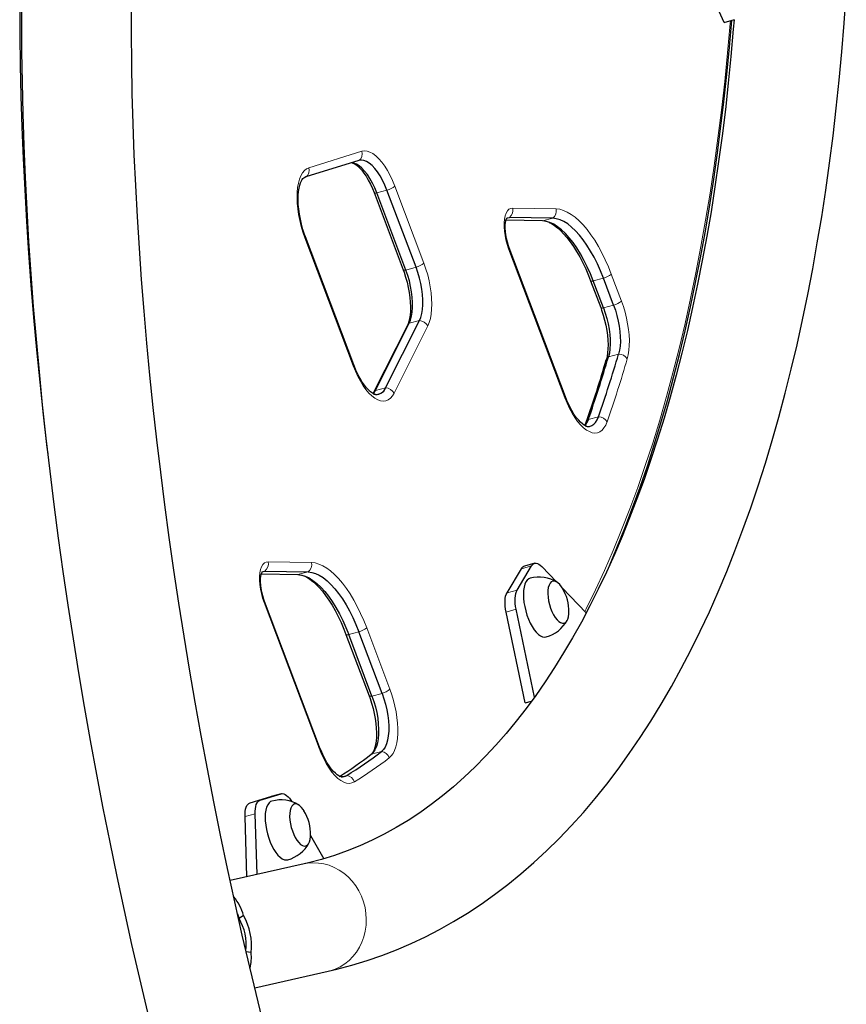
# Model space of a CAD drawing. Units: inches. Extents: x -195 to 349, y -306 to 271.
# Drawn here: x -47 to -29, y -118 to -97 of the extents above; entities that cross this region are included whole.
import ezdxf

# ---------------------------------------------------------------- set-up
doc = ezdxf.new("R2010")
doc.units = ezdxf.units.IN
doc.header["$MEASUREMENT"] = 0
doc.layers.add('CONTOUR', color=7, linetype='Continuous')

msp = doc.modelspace()

# ---------------------------------------------------------------- linework, layer by layer
at = {"layer": 'CONTOUR', "lineweight": 25}
for p, q in [((-31.692, -96.936), (-32.492, -95.215)), ((-31.692, -96.936), (-31.473, -96.877)), ((-39.578, -99.92), (-40.72, -100.273)), ((-39.251, -100.612), (-38.624, -102.277)), ((-38.563, -102.283), (-39.191, -100.618)), ((-38.344, -102.224), (-38.972, -100.559)), ((-35.396, -101.165), (-36.331, -101.147)), ((-35.614, -101.224), (-36.404, -101.209)), ((-35.576, -101.227), (-35.571, -101.228)), ((-39.689, -104.329), (-40.731, -101.567)), ((-35.122, -105.018), (-36.336, -101.801)), ((-34.58, -102.513), (-34.36, -103.094)), ((-34.3, -103.1), (-34.519, -102.519)), ((-34.081, -103.041), (-34.3, -102.46)), ((-38.532, -103.479), (-39.26, -104.93)), ((-39.22, -104.883), (-38.492, -103.432)), ((-39.001, -104.824), (-38.273, -103.373)), ((-35.784, -108.614), (-36.003, -108.673)), ((-41.61, -108.782), (-40.674, -108.8)), ((-36.381, -109.25), (-36.071, -108.73)), ((-36.163, -109.191), (-35.852, -108.671)), ((-35.632, -108.682), (-35.316, -109.013)), ((-41.683, -108.844), (-40.893, -108.859)), ((-35.191, -109.143), (-34.673, -109.685)), ((-40.428, -112.58), (-41.614, -109.436)), ((-35.993, -111.629), (-36.403, -109.666)), ((-35.789, -111.502), (-36.185, -109.607)), ((-39.078, -111.421), (-39.578, -110.095)), ((-39.858, -110.148), (-39.358, -111.474)), ((-39.297, -111.48), (-39.797, -110.154)), ((-35.993, -111.629), (-35.854, -111.591)), ((-41.927, -113.785), (-41.477, -113.649)), ((-41.709, -113.726), (-41.258, -113.59)), ((-41.256, -113.589), (-41.474, -113.648)), ((-41.996, -115.381), (-42.036, -114.08)), ((-41.776, -115.332), (-41.817, -114.021)), ((-40.62, -114.487), (-40.337, -114.993)), ((-40.76, -115.103), (-42.356, -115.462)), ((-42.197, -116.183), (-42.165, -116.279)), ((-42.195, -116.191), (-42.165, -116.279)), ((-42.069, -116.216), (-42.165, -116.279)), ((-41.904, -117.019), (-42.016, -116.998)), ((-41.827, -117.777), (-40.24, -117.421))]:
    msp.add_line(p, q, dxfattribs=at)
at = {"layer": 'CONTOUR', "lineweight": 18}
for p, q in [((-40.657, -100.073), (-39.515, -99.72)), ((-38.803, -100.473), (-38.175, -102.137)), ((-39.191, -100.618), (-38.972, -100.559)), ((-36.259, -100.945), (-35.323, -100.964)), ((-36.381, -101.16), (-36.331, -101.147)), ((-35.614, -101.224), (-35.396, -101.165)), ((-39.701, -104.351), (-40.742, -101.589)), ((-35.133, -105.04), (-36.347, -101.822)), ((-38.563, -102.283), (-38.344, -102.224)), ((-34.131, -102.373), (-33.912, -102.954)), ((-34.519, -102.519), (-34.3, -102.46)), ((-34.3, -103.1), (-34.081, -103.041)), ((-38.091, -103.49), (-38.819, -104.941)), ((-38.492, -103.432), (-38.273, -103.373)), ((-34.192, -104.156), (-33.974, -104.097)), ((-39.22, -104.883), (-39.001, -104.824)), ((-34.627, -105.51), (-34.408, -105.451)), ((-41.537, -108.58), (-40.601, -108.599)), ((-41.659, -108.795), (-41.61, -108.782)), ((-40.893, -108.859), (-40.674, -108.8)), ((-36.071, -108.73), (-35.852, -108.671)), ((-36.381, -109.25), (-36.163, -109.191)), ((-40.439, -112.602), (-41.625, -109.457)), ((-36.403, -109.666), (-36.185, -109.607)), ((-39.797, -110.154), (-39.578, -110.095)), ((-39.409, -110.008), (-38.909, -111.334)), ((-39.297, -111.48), (-39.078, -111.421)), ((-39.309, -112.736), (-39.091, -112.677)), ((-39.942, -113.222), (-39.84, -113.195)), ((-41.477, -113.649), (-41.258, -113.59)), ((-41.927, -113.785), (-41.709, -113.726)), ((-42.036, -114.08), (-41.817, -114.021))]:
    msp.add_line(p, q, dxfattribs=at)
at = {"layer": 'CONTOUR', "lineweight": 25, "flags": 128}
for points in [[(-46.861, -96.231), (-46.863, -96.895), (-46.859, -97.563), (-46.848, -98.236), (-46.832, -98.914), (-46.809, -99.596), (-46.781, -100.283), (-46.746, -100.974), (-46.705, -101.668), (-46.658, -102.367), (-46.605, -103.069), (-46.546, -103.774), (-46.481, -104.483), (-46.41, -105.195), (-46.333, -105.909), (-46.25, -106.626), (-46.161, -107.346), (-46.067, -108.068), (-45.966, -108.792), (-45.86, -109.518), (-45.748, -110.246), (-45.63, -110.975), (-45.506, -111.706), (-45.377, -112.437), (-45.242, -113.17), (-45.102, -113.903), (-44.956, -114.637), (-44.804, -115.372), (-44.647, -116.106), (-44.484, -116.841), (-44.316, -117.575), (-44.143, -118.309)], [(-40.24, -117.421), (-40.054, -117.377), (-39.727, -117.29), (-39.403, -117.191), (-39.082, -117.08), (-38.765, -116.957), (-38.452, -116.823), (-38.142, -116.676), (-37.836, -116.518), (-37.534, -116.347), (-37.235, -116.165), (-36.941, -115.971), (-36.65, -115.765), (-36.363, -115.547), (-36.081, -115.317), (-35.803, -115.076), (-35.529, -114.822), (-35.259, -114.557), (-34.994, -114.28), (-34.734, -113.992), (-34.479, -113.691), (-34.228, -113.38), (-33.983, -113.057), (-33.742, -112.723), (-33.507, -112.377), (-33.278, -112.021), (-33.053, -111.654), (-32.834, -111.276), (-32.621, -110.888), (-32.413, -110.489), (-32.211, -110.079), (-32.015, -109.66), (-31.825, -109.231), (-31.64, -108.792), (-31.462, -108.343), (-31.289, -107.885), (-31.122, -107.417), (-30.961, -106.941), (-30.806, -106.455), (-30.657, -105.96), (-30.515, -105.456), (-30.378, -104.944), (-30.247, -104.424), (-30.122, -103.895), (-30.004, -103.358), (-29.892, -102.813), (-29.785, -102.26), (-29.685, -101.699), (-29.591, -101.131), (-29.503, -100.555), (-29.421, -99.972), (-29.345, -99.382), (-29.276, -98.785), (-29.213, -98.181), (-29.155, -97.57), (-29.104, -96.953), (-29.059, -96.33)], [(-46.898, -96.55), (-46.895, -97.205), (-46.886, -97.865), (-46.871, -98.53), (-46.85, -99.2), (-46.823, -99.874), (-46.79, -100.552), (-46.751, -101.235), (-46.706, -101.922), (-46.655, -102.612), (-46.598, -103.306), (-46.535, -104.003), (-46.466, -104.704), (-46.391, -105.407), (-46.31, -106.114), (-46.294, -106.244)], [(-41.577, -118.798), (-41.755, -118.08), (-41.927, -117.362), (-42.094, -116.642), (-42.255, -115.923), (-42.412, -115.204), (-42.563, -114.485), (-42.708, -113.766), (-42.848, -113.048), (-42.983, -112.33), (-43.111, -111.614), (-43.235, -110.899), (-43.352, -110.185), (-43.464, -109.474), (-43.571, -108.763), (-43.671, -108.055), (-43.766, -107.35), (-43.855, -106.646), (-43.939, -105.946), (-44.016, -105.248), (-44.088, -104.553), (-44.154, -103.862), (-44.213, -103.174), (-44.267, -102.49), (-44.316, -101.809), (-44.358, -101.133), (-44.394, -100.461), (-44.425, -99.793), (-44.449, -99.13), (-44.468, -98.472), (-44.48, -97.82), (-44.487, -97.172), (-44.488, -96.53)], [(-31.482, -96.879), (-31.498, -97.086), (-31.549, -97.671), (-31.607, -98.249), (-31.67, -98.819), (-31.739, -99.382), (-31.814, -99.937), (-31.894, -100.484), (-31.979, -101.023), (-32.071, -101.553), (-32.167, -102.076), (-32.269, -102.589), (-32.377, -103.094), (-32.49, -103.59), (-32.608, -104.078), (-32.731, -104.555), (-32.86, -105.024), (-32.993, -105.483), (-33.132, -105.933), (-33.275, -106.373), (-33.424, -106.804), (-33.577, -107.224), (-33.735, -107.635), (-33.897, -108.035), (-34.064, -108.425), (-34.236, -108.805), (-34.412, -109.175), (-34.593, -109.534), (-34.777, -109.882), (-34.966, -110.221), (-35.159, -110.548), (-35.356, -110.865), (-35.557, -111.171), (-35.762, -111.466), (-35.971, -111.75), (-36.184, -112.024), (-36.4, -112.287), (-36.62, -112.539), (-36.844, -112.78), (-37.072, -113.011), (-37.303, -113.23), (-37.538, -113.439), (-37.777, -113.637), (-38.02, -113.824), (-38.266, -114), (-38.517, -114.165), (-38.771, -114.319), (-39.03, -114.463), (-39.292, -114.594), (-39.559, -114.715), (-39.83, -114.824), (-40.104, -114.922), (-40.383, -115.007), (-40.665, -115.081), (-40.76, -115.103)], [(-34.173, -108.666), (-34.009, -108.28), (-33.837, -107.854), (-33.67, -107.418), (-33.509, -106.973), (-33.353, -106.518), (-33.203, -106.053), (-33.059, -105.58), (-32.92, -105.097), (-32.787, -104.606), (-32.659, -104.106), (-32.537, -103.597), (-32.421, -103.079), (-32.311, -102.554), (-32.206, -102.02), (-32.108, -101.477), (-32.015, -100.927), (-31.928, -100.37), (-31.847, -99.804), (-31.772, -99.231), (-31.703, -98.651), (-31.64, -98.064), (-31.582, -97.469), (-31.533, -96.893)], [(-39.191, -100.618), (-39.236, -100.508), (-39.285, -100.404), (-39.339, -100.308), (-39.395, -100.223), (-39.454, -100.148), (-39.513, -100.085), (-39.573, -100.035), (-39.632, -99.999), (-39.69, -99.978), (-39.742, -99.971)], [(-39.191, -100.618), (-39.236, -100.508), (-39.285, -100.404), (-39.339, -100.308), (-39.395, -100.223), (-39.454, -100.148), (-39.513, -100.085), (-39.573, -100.035), (-39.632, -99.999), (-39.69, -99.978), (-39.742, -99.971)], [(-39.719, -99.972), (-39.719, -99.972), (-39.702, -99.976), (-39.677, -99.986), (-39.644, -100.006), (-39.605, -100.036), (-39.563, -100.076), (-39.518, -100.126), (-39.471, -100.188), (-39.423, -100.259), (-39.376, -100.339), (-39.331, -100.427), (-39.288, -100.522), (-39.251, -100.612)], [(-38.972, -100.559), (-39.017, -100.449), (-39.067, -100.345), (-39.12, -100.249), (-39.176, -100.163), (-39.235, -100.089), (-39.294, -100.026), (-39.354, -99.976), (-39.413, -99.94), (-39.471, -99.919), (-39.526, -99.912), (-39.578, -99.92)], [(-38.972, -100.559), (-39.017, -100.449), (-39.067, -100.345), (-39.12, -100.249), (-39.176, -100.163), (-39.235, -100.089), (-39.294, -100.026), (-39.354, -99.976), (-39.413, -99.94), (-39.471, -99.919), (-39.526, -99.912), (-39.578, -99.92)], [(-40.731, -101.567), (-40.751, -101.512), (-40.786, -101.405), (-40.816, -101.296), (-40.842, -101.186), (-40.862, -101.076), (-40.877, -100.969), (-40.886, -100.865), (-40.89, -100.766), (-40.888, -100.674), (-40.881, -100.59), (-40.87, -100.515), (-40.855, -100.45), (-40.837, -100.397), (-40.818, -100.356), (-40.8, -100.327), (-40.785, -100.309), (-40.778, -100.304)], [(-40.777, -100.303), (-40.766, -100.295), (-40.72, -100.273)], [(-36.336, -101.801), (-36.35, -101.761), (-36.374, -101.684), (-36.393, -101.605), (-36.408, -101.526), (-36.417, -101.45), (-36.421, -101.379), (-36.421, -101.315), (-36.415, -101.26), (-36.407, -101.217), (-36.397, -101.186), (-36.389, -101.168), (-36.385, -101.162), (-36.385, -101.162)], [(-36.389, -101.165), (-36.368, -101.153), (-36.331, -101.147)], [(-36.385, -101.162), (-36.368, -101.153), (-36.331, -101.147)], [(-34.3, -102.46), (-34.363, -102.303), (-34.43, -102.152), (-34.502, -102.008), (-34.577, -101.873), (-34.656, -101.747), (-34.736, -101.631), (-34.819, -101.527), (-34.903, -101.434), (-34.987, -101.355), (-35.072, -101.288), (-35.155, -101.236), (-35.238, -101.198), (-35.318, -101.174), (-35.396, -101.165)], [(-34.3, -102.46), (-34.363, -102.303), (-34.43, -102.152), (-34.502, -102.008), (-34.577, -101.873), (-34.656, -101.747), (-34.736, -101.631), (-34.819, -101.527), (-34.903, -101.434), (-34.987, -101.355), (-35.072, -101.288), (-35.155, -101.236), (-35.238, -101.198), (-35.318, -101.174), (-35.396, -101.165)], [(-34.519, -102.519), (-34.582, -102.362), (-34.649, -102.211), (-34.721, -102.067), (-34.796, -101.932), (-34.874, -101.806), (-34.955, -101.69), (-35.038, -101.586), (-35.122, -101.493), (-35.206, -101.414), (-35.29, -101.347), (-35.374, -101.295), (-35.456, -101.257), (-35.537, -101.233), (-35.614, -101.224)], [(-34.519, -102.519), (-34.582, -102.362), (-34.649, -102.211), (-34.721, -102.067), (-34.796, -101.932), (-34.874, -101.806), (-34.955, -101.69), (-35.038, -101.586), (-35.122, -101.493), (-35.206, -101.414), (-35.29, -101.347), (-35.374, -101.295), (-35.456, -101.257), (-35.537, -101.233), (-35.614, -101.224)], [(-35.469, -101.258), (-35.422, -101.281), (-35.36, -101.319), (-35.295, -101.369), (-35.227, -101.429), (-35.159, -101.499), (-35.089, -101.581), (-35.018, -101.672), (-34.948, -101.773), (-34.879, -101.883), (-34.812, -102.001), (-34.747, -102.127), (-34.684, -102.26), (-34.625, -102.398), (-34.58, -102.513)], [(-38.273, -103.373), (-38.245, -103.304), (-38.223, -103.223), (-38.208, -103.132), (-38.2, -103.032), (-38.2, -102.925), (-38.207, -102.812), (-38.221, -102.695), (-38.242, -102.576), (-38.27, -102.457), (-38.304, -102.339), (-38.344, -102.224)], [(-38.273, -103.373), (-38.245, -103.304), (-38.223, -103.223), (-38.208, -103.132), (-38.2, -103.032), (-38.2, -102.925), (-38.207, -102.812), (-38.221, -102.695), (-38.242, -102.576), (-38.27, -102.457), (-38.304, -102.339), (-38.344, -102.224)], [(-38.624, -102.277), (-38.604, -102.331), (-38.569, -102.438), (-38.539, -102.547), (-38.513, -102.658), (-38.493, -102.767), (-38.478, -102.875), (-38.469, -102.978), (-38.465, -103.077), (-38.467, -103.169), (-38.474, -103.254), (-38.485, -103.329), (-38.5, -103.393), (-38.518, -103.446), (-38.532, -103.479)], [(-38.492, -103.432), (-38.463, -103.363), (-38.442, -103.282), (-38.427, -103.191), (-38.419, -103.091), (-38.419, -102.984), (-38.426, -102.871), (-38.44, -102.754), (-38.461, -102.635), (-38.489, -102.516), (-38.523, -102.398), (-38.563, -102.283)], [(-38.492, -103.432), (-38.463, -103.363), (-38.442, -103.282), (-38.427, -103.191), (-38.419, -103.091), (-38.419, -102.984), (-38.426, -102.871), (-38.44, -102.754), (-38.461, -102.635), (-38.489, -102.516), (-38.523, -102.398), (-38.563, -102.283)], [(-34.081, -103.041), (-34.042, -103.152), (-34.009, -103.267), (-33.981, -103.383), (-33.96, -103.498), (-33.945, -103.612), (-33.937, -103.722), (-33.936, -103.827), (-33.942, -103.925), (-33.954, -104.016), (-33.974, -104.097)], [(-34.081, -103.041), (-34.042, -103.152), (-34.009, -103.267), (-33.981, -103.383), (-33.96, -103.498), (-33.945, -103.612), (-33.937, -103.722), (-33.936, -103.827), (-33.942, -103.925), (-33.954, -104.016), (-33.974, -104.097)], [(-34.36, -103.094), (-34.341, -103.149), (-34.306, -103.256), (-34.275, -103.365), (-34.25, -103.475), (-34.23, -103.585), (-34.215, -103.692), (-34.206, -103.796), (-34.202, -103.895), (-34.204, -103.987), (-34.21, -104.071), (-34.222, -104.146), (-34.236, -104.207), (-34.239, -104.218)], [(-34.3, -103.1), (-34.261, -103.211), (-34.228, -103.326), (-34.2, -103.442), (-34.179, -103.557), (-34.164, -103.671), (-34.156, -103.781), (-34.155, -103.886), (-34.161, -103.984), (-34.173, -104.075), (-34.192, -104.156)], [(-34.3, -103.1), (-34.261, -103.211), (-34.228, -103.326), (-34.2, -103.442), (-34.179, -103.557), (-34.164, -103.671), (-34.156, -103.781), (-34.155, -103.886), (-34.161, -103.984), (-34.173, -104.075), (-34.192, -104.156)], [(-39.222, -104.969), (-39.234, -104.967), (-39.256, -104.958), (-39.288, -104.941), (-39.326, -104.914), (-39.367, -104.876), (-39.412, -104.828), (-39.459, -104.769), (-39.506, -104.701), (-39.553, -104.623), (-39.599, -104.536), (-39.643, -104.442), (-39.682, -104.347), (-39.689, -104.329)], [(-39.26, -104.93), (-39.271, -104.949), (-39.271, -104.95)], [(-39.266, -104.955), (-39.253, -104.938), (-39.22, -104.883)], [(-39.266, -104.955), (-39.253, -104.938), (-39.22, -104.883)], [(-34.656, -105.657), (-34.665, -105.656), (-34.687, -105.648), (-34.719, -105.631), (-34.756, -105.605), (-34.797, -105.568), (-34.842, -105.52), (-34.888, -105.463), (-34.936, -105.394), (-34.983, -105.317), (-35.029, -105.231), (-35.073, -105.138), (-35.112, -105.043), (-35.122, -105.018)], [(-34.696, -105.649), (-34.651, -105.658), (-34.6, -105.657), (-34.552, -105.641), (-34.508, -105.613), (-34.469, -105.571), (-34.436, -105.517), (-34.408, -105.451)], [(-34.655, -105.658), (-34.651, -105.658), (-34.6, -105.657), (-34.552, -105.641), (-34.508, -105.613), (-34.469, -105.571), (-34.436, -105.517), (-34.408, -105.451)], [(-35.852, -108.671), (-35.832, -108.644), (-35.809, -108.625), (-35.783, -108.614), (-35.756, -108.611), (-35.726, -108.617), (-35.695, -108.631), (-35.664, -108.652), (-35.632, -108.682)], [(-41.614, -109.436), (-41.628, -109.396), (-41.652, -109.319), (-41.672, -109.24), (-41.686, -109.161), (-41.696, -109.085), (-41.7, -109.014), (-41.699, -108.95), (-41.694, -108.895), (-41.685, -108.852), (-41.676, -108.821), (-41.667, -108.803), (-41.663, -108.797), (-41.664, -108.797)], [(-41.667, -108.8), (-41.646, -108.788), (-41.61, -108.782)], [(-41.663, -108.797), (-41.646, -108.788), (-41.61, -108.782)], [(-40.674, -108.8), (-40.596, -108.809), (-40.516, -108.833), (-40.433, -108.871), (-40.35, -108.923), (-40.266, -108.99), (-40.181, -109.069), (-40.097, -109.162), (-40.015, -109.266), (-39.934, -109.382), (-39.856, -109.508), (-39.78, -109.643), (-39.709, -109.787), (-39.641, -109.938), (-39.578, -110.095)], [(-40.674, -108.8), (-40.596, -108.809), (-40.516, -108.833), (-40.433, -108.871), (-40.35, -108.923), (-40.266, -108.99), (-40.181, -109.069), (-40.097, -109.162), (-40.015, -109.266), (-39.934, -109.382), (-39.856, -109.508), (-39.78, -109.643), (-39.709, -109.787), (-39.641, -109.938), (-39.578, -110.095)], [(-40.893, -108.859), (-40.815, -108.868), (-40.735, -108.892), (-40.652, -108.93), (-40.569, -108.982), (-40.484, -109.049), (-40.4, -109.128), (-40.316, -109.221), (-40.233, -109.325), (-40.153, -109.441), (-40.074, -109.567), (-39.999, -109.702), (-39.927, -109.846), (-39.86, -109.997), (-39.797, -110.154)], [(-40.893, -108.859), (-40.815, -108.868), (-40.735, -108.892), (-40.652, -108.93), (-40.569, -108.982), (-40.484, -109.049), (-40.4, -109.128), (-40.316, -109.221), (-40.233, -109.325), (-40.153, -109.441), (-40.074, -109.567), (-39.999, -109.702), (-39.927, -109.846), (-39.86, -109.997), (-39.797, -110.154)], [(-40.859, -108.861), (-40.856, -108.862), (-40.81, -108.87), (-40.759, -108.887), (-40.7, -108.916), (-40.638, -108.954), (-40.573, -109.004), (-40.506, -109.064), (-40.437, -109.134), (-40.367, -109.216), (-40.297, -109.307), (-40.227, -109.408), (-40.158, -109.518), (-40.09, -109.636), (-40.025, -109.762), (-39.962, -109.895), (-39.903, -110.033), (-39.858, -110.148)], [(-35.881, -108.937), (-35.91, -108.948), (-35.944, -108.976), (-35.973, -109.015), (-35.996, -109.067), (-36.013, -109.129), (-36.024, -109.201), (-36.028, -109.281), (-36.026, -109.367), (-36.016, -109.457), (-36, -109.549), (-35.978, -109.642)], [(-35.189, -109.146), (-35.205, -109.122), (-35.244, -109.072), (-35.283, -109.034), (-35.322, -109.009), (-35.36, -108.998), (-35.395, -109), (-35.427, -109.015), (-35.453, -109.045), (-35.474, -109.086), (-35.49, -109.139), (-35.498, -109.201), (-35.5, -109.271), (-35.495, -109.346), (-35.483, -109.424), (-35.464, -109.504)], [(-35.189, -109.146), (-35.205, -109.122), (-35.244, -109.072), (-35.283, -109.034), (-35.322, -109.009), (-35.36, -108.998), (-35.395, -109), (-35.427, -109.015), (-35.453, -109.045), (-35.474, -109.086), (-35.49, -109.139), (-35.498, -109.201), (-35.5, -109.271), (-35.495, -109.346), (-35.483, -109.424), (-35.464, -109.504)], [(-36.403, -109.666), (-36.415, -109.602), (-36.422, -109.54), (-36.425, -109.481), (-36.425, -109.424), (-36.42, -109.372), (-36.411, -109.325), (-36.398, -109.284), (-36.381, -109.25)], [(-36.185, -109.607), (-36.196, -109.543), (-36.203, -109.481), (-36.207, -109.422), (-36.206, -109.365), (-36.201, -109.313), (-36.192, -109.266), (-36.179, -109.225), (-36.163, -109.191)], [(-35.978, -109.642), (-35.951, -109.734), (-35.918, -109.822), (-35.88, -109.905), (-35.84, -109.98), (-35.796, -110.047), (-35.75, -110.103), (-35.704, -110.149), (-35.658, -110.182), (-35.613, -110.201), (-35.57, -110.208), (-35.539, -110.204)], [(-35.464, -109.504), (-35.44, -109.582), (-35.411, -109.655), (-35.378, -109.723), (-35.341, -109.783), (-35.302, -109.832), (-35.263, -109.87), (-35.224, -109.895), (-35.186, -109.907), (-35.151, -109.905), (-35.12, -109.889), (-35.093, -109.86), (-35.072, -109.818), (-35.057, -109.766), (-35.048, -109.704), (-35.046, -109.674)], [(-35.464, -109.504), (-35.44, -109.582), (-35.411, -109.655), (-35.378, -109.723), (-35.341, -109.783), (-35.302, -109.832), (-35.263, -109.87), (-35.224, -109.895), (-35.186, -109.907), (-35.151, -109.905), (-35.12, -109.889), (-35.093, -109.86), (-35.072, -109.818), (-35.057, -109.766), (-35.048, -109.704), (-35.046, -109.674)], [(-39.358, -111.474), (-39.338, -111.529), (-39.303, -111.635), (-39.273, -111.745), (-39.247, -111.855), (-39.227, -111.964), (-39.212, -112.072), (-39.203, -112.176), (-39.199, -112.274), (-39.201, -112.367), (-39.208, -112.451), (-39.219, -112.526), (-39.234, -112.59), (-39.252, -112.644), (-39.271, -112.685), (-39.289, -112.714), (-39.304, -112.732), (-39.311, -112.738)], [(-39.297, -111.48), (-39.257, -111.597), (-39.222, -111.716), (-39.194, -111.838), (-39.173, -111.959), (-39.159, -112.077), (-39.152, -112.191), (-39.153, -112.299), (-39.162, -112.4), (-39.178, -112.491), (-39.201, -112.571), (-39.231, -112.639), (-39.267, -112.695), (-39.309, -112.736)], [(-39.297, -111.48), (-39.257, -111.597), (-39.222, -111.716), (-39.194, -111.838), (-39.173, -111.959), (-39.159, -112.077), (-39.152, -112.191), (-39.153, -112.299), (-39.162, -112.4), (-39.178, -112.491), (-39.201, -112.571), (-39.231, -112.639), (-39.267, -112.695), (-39.309, -112.736)], [(-39.078, -111.421), (-39.038, -111.538), (-39.003, -111.657), (-38.975, -111.779), (-38.954, -111.9), (-38.94, -112.018), (-38.934, -112.132), (-38.935, -112.24), (-38.943, -112.341), (-38.959, -112.432), (-38.982, -112.512), (-39.012, -112.58), (-39.049, -112.636), (-39.091, -112.677)], [(-39.078, -111.421), (-39.038, -111.538), (-39.003, -111.657), (-38.975, -111.779), (-38.954, -111.9), (-38.94, -112.018), (-38.934, -112.132), (-38.935, -112.24), (-38.943, -112.341), (-38.959, -112.432), (-38.982, -112.512), (-39.012, -112.58), (-39.049, -112.636), (-39.091, -112.677)], [(-39.961, -113.22), (-39.962, -113.22), (-39.981, -113.215), (-40.01, -113.202), (-40.045, -113.18), (-40.085, -113.147), (-40.128, -113.105), (-40.174, -113.051), (-40.221, -112.987), (-40.269, -112.914), (-40.315, -112.831), (-40.36, -112.741), (-40.403, -112.644), (-40.428, -112.58)], [(-41.258, -113.59), (-41.231, -113.586), (-41.201, -113.59), (-41.171, -113.603), (-41.139, -113.624), (-41.108, -113.652), (-41.076, -113.687), (-41.046, -113.73), (-41.025, -113.762)], [(-42.036, -114.08), (-42.036, -114.023), (-42.031, -113.97), (-42.023, -113.922), (-42.011, -113.881), (-41.995, -113.846), (-41.975, -113.818), (-41.953, -113.798), (-41.927, -113.785)], [(-41.817, -114.021), (-41.817, -113.964), (-41.813, -113.911), (-41.804, -113.863), (-41.792, -113.822), (-41.776, -113.787), (-41.756, -113.759), (-41.734, -113.738), (-41.709, -113.726)], [(-41.455, -113.747), (-41.483, -113.759), (-41.517, -113.786), (-41.546, -113.826), (-41.569, -113.878), (-41.587, -113.94), (-41.598, -114.012), (-41.602, -114.092), (-41.599, -114.177), (-41.59, -114.268), (-41.574, -114.36), (-41.552, -114.453)], [(-40.762, -113.957), (-40.779, -113.932), (-40.817, -113.883), (-40.857, -113.845), (-40.896, -113.82), (-40.934, -113.808), (-40.969, -113.81), (-41, -113.826), (-41.027, -113.855), (-41.048, -113.897), (-41.063, -113.949), (-41.072, -114.012), (-41.073, -114.081), (-41.068, -114.157), (-41.056, -114.235), (-41.038, -114.315)], [(-40.762, -113.957), (-40.779, -113.932), (-40.817, -113.883), (-40.857, -113.845), (-40.896, -113.82), (-40.934, -113.808), (-40.969, -113.81), (-41, -113.826), (-41.027, -113.855), (-41.048, -113.897), (-41.063, -113.949), (-41.072, -114.012), (-41.073, -114.081), (-41.068, -114.157), (-41.056, -114.235), (-41.038, -114.315)], [(-41.038, -114.315), (-41.014, -114.392), (-40.985, -114.466), (-40.951, -114.534), (-40.915, -114.593), (-40.876, -114.643), (-40.836, -114.681), (-40.797, -114.706), (-40.76, -114.718), (-40.724, -114.715), (-40.693, -114.7), (-40.666, -114.671), (-40.645, -114.629), (-40.63, -114.576), (-40.622, -114.514), (-40.62, -114.485)], [(-41.038, -114.315), (-41.014, -114.392), (-40.985, -114.466), (-40.951, -114.534), (-40.915, -114.593), (-40.876, -114.643), (-40.836, -114.681), (-40.797, -114.706), (-40.76, -114.718), (-40.724, -114.715), (-40.693, -114.7), (-40.666, -114.671), (-40.645, -114.629), (-40.63, -114.576), (-40.622, -114.514), (-40.62, -114.485)], [(-41.552, -114.453), (-41.524, -114.545), (-41.491, -114.633), (-41.454, -114.715), (-41.413, -114.791), (-41.369, -114.858), (-41.324, -114.914), (-41.278, -114.959), (-41.231, -114.992), (-41.186, -115.012), (-41.143, -115.019), (-41.113, -115.014)]]:
    msp.add_lwpolyline(points, dxfattribs=at)
at = {"layer": 'CONTOUR', "lineweight": 18, "flags": 128}
for points in [[(-34.702, -109.655), (-34.672, -109.596), (-34.472, -109.187), (-34.278, -108.767), (-34.09, -108.336), (-33.908, -107.894), (-33.731, -107.44), (-33.561, -106.977), (-33.397, -106.502), (-33.238, -106.017), (-33.086, -105.522), (-32.94, -105.016), (-32.8, -104.5), (-32.667, -103.975), (-32.54, -103.44), (-32.419, -102.895), (-32.304, -102.341), (-32.196, -101.778), (-32.095, -101.205), (-31.999, -100.624), (-31.911, -100.035), (-31.829, -99.436), (-31.753, -98.83), (-31.684, -98.215), (-31.622, -97.593), (-31.566, -96.962), (-31.561, -96.901)], [(-39.515, -99.72), (-39.46, -99.711), (-39.401, -99.716), (-39.339, -99.736), (-39.276, -99.77), (-39.211, -99.818), (-39.147, -99.88), (-39.083, -99.954), (-39.021, -100.039), (-38.961, -100.135), (-38.904, -100.24), (-38.851, -100.353), (-38.803, -100.473)], [(-40.742, -101.589), (-40.785, -101.467), (-40.822, -101.341), (-40.854, -101.214), (-40.879, -101.087), (-40.897, -100.961), (-40.909, -100.839), (-40.913, -100.721), (-40.911, -100.609), (-40.901, -100.504), (-40.884, -100.408), (-40.861, -100.322), (-40.832, -100.247), (-40.796, -100.184), (-40.755, -100.134), (-40.708, -100.097), (-40.657, -100.073)], [(-39.251, -100.613), (-39.251, -100.613), (-39.247, -100.618), (-39.238, -100.62), (-39.226, -100.621), (-39.21, -100.621), (-39.191, -100.618)], [(-36.347, -101.822), (-36.379, -101.729), (-36.405, -101.633), (-36.425, -101.536), (-36.438, -101.44), (-36.445, -101.348), (-36.444, -101.262), (-36.436, -101.183), (-36.421, -101.113), (-36.399, -101.054), (-36.372, -101.006), (-36.339, -100.972), (-36.301, -100.952), (-36.259, -100.945)], [(-35.323, -100.964), (-35.244, -100.972), (-35.163, -100.995), (-35.08, -101.031), (-34.995, -101.081), (-34.909, -101.144), (-34.824, -101.22), (-34.738, -101.309), (-34.653, -101.409), (-34.57, -101.52), (-34.489, -101.641), (-34.41, -101.772), (-34.335, -101.912), (-34.262, -102.059), (-34.194, -102.213), (-34.131, -102.373)], [(-38.175, -102.137), (-38.132, -102.261), (-38.094, -102.388), (-38.062, -102.517), (-38.037, -102.646), (-38.019, -102.773), (-38.008, -102.897), (-38.004, -103.016), (-38.008, -103.129), (-38.018, -103.234), (-38.036, -103.33), (-38.06, -103.415), (-38.091, -103.49)], [(-38.563, -102.283), (-38.582, -102.285), (-38.598, -102.286), (-38.61, -102.285), (-38.619, -102.282), (-38.623, -102.277), (-38.624, -102.277)], [(-34.58, -102.513), (-34.579, -102.514), (-34.575, -102.518), (-34.566, -102.521), (-34.554, -102.522), (-34.538, -102.522), (-34.519, -102.519)], [(-33.912, -102.954), (-33.87, -103.073), (-33.833, -103.195), (-33.802, -103.319), (-33.778, -103.443), (-33.759, -103.565), (-33.747, -103.685), (-33.741, -103.801), (-33.742, -103.911), (-33.75, -104.015), (-33.765, -104.111), (-33.785, -104.197)], [(-34.36, -103.094), (-34.36, -103.095), (-34.356, -103.099), (-34.347, -103.102), (-34.335, -103.103), (-34.319, -103.103), (-34.3, -103.1)], [(-38.819, -104.941), (-38.856, -105.002), (-38.898, -105.05), (-38.945, -105.085), (-38.997, -105.106), (-39.053, -105.113), (-39.111, -105.105), (-39.172, -105.084), (-39.235, -105.048), (-39.298, -104.999), (-39.362, -104.938), (-39.425, -104.864), (-39.486, -104.779), (-39.545, -104.684), (-39.601, -104.58), (-39.653, -104.469), (-39.701, -104.351)], [(-34.221, -105.556), (-34.252, -105.63), (-34.289, -105.691), (-34.331, -105.739), (-34.378, -105.774), (-34.43, -105.795), (-34.486, -105.802), (-34.544, -105.794), (-34.605, -105.772), (-34.668, -105.737), (-34.731, -105.688), (-34.795, -105.626), (-34.858, -105.553), (-34.919, -105.468), (-34.978, -105.373), (-35.034, -105.269), (-35.086, -105.157), (-35.133, -105.04)], [(-41.625, -109.457), (-41.657, -109.364), (-41.683, -109.267), (-41.703, -109.17), (-41.717, -109.075), (-41.723, -108.983), (-41.722, -108.897), (-41.714, -108.818), (-41.699, -108.748), (-41.678, -108.689), (-41.65, -108.641), (-41.617, -108.607), (-41.579, -108.587), (-41.537, -108.58)], [(-40.601, -108.599), (-40.522, -108.607), (-40.441, -108.63), (-40.358, -108.666), (-40.273, -108.716), (-40.188, -108.779), (-40.102, -108.855), (-40.016, -108.944), (-39.932, -109.044), (-39.848, -109.155), (-39.767, -109.276), (-39.688, -109.407), (-39.613, -109.547), (-39.541, -109.694), (-39.473, -109.848), (-39.409, -110.008)], [(-39.858, -110.148), (-39.858, -110.149), (-39.853, -110.153), (-39.844, -110.156), (-39.832, -110.157), (-39.816, -110.157), (-39.797, -110.154)], [(-38.909, -111.334), (-38.867, -111.453), (-38.831, -111.575), (-38.8, -111.698), (-38.775, -111.822), (-38.756, -111.944), (-38.744, -112.064), (-38.739, -112.18), (-38.74, -112.29), (-38.747, -112.394), (-38.762, -112.489), (-38.782, -112.576), (-38.809, -112.652), (-38.842, -112.717), (-38.88, -112.771), (-38.923, -112.812)], [(-39.358, -111.474), (-39.358, -111.474), (-39.353, -111.479), (-39.344, -111.482), (-39.332, -111.483), (-39.316, -111.482), (-39.297, -111.48)], [(-39.676, -113.332), (-39.728, -113.355), (-39.784, -113.364), (-39.843, -113.358), (-39.904, -113.338), (-39.967, -113.304), (-40.031, -113.256), (-40.096, -113.194), (-40.159, -113.12), (-40.221, -113.035), (-40.281, -112.939), (-40.338, -112.834), (-40.391, -112.721), (-40.439, -112.602)], [(-40.24, -117.421), (-40.2, -117.411), (-40.089, -117.374), (-39.983, -117.324), (-39.884, -117.261), (-39.791, -117.187), (-39.707, -117.102), (-39.632, -117.007), (-39.567, -116.903), (-39.514, -116.792), (-39.472, -116.675), (-39.441, -116.552), (-39.424, -116.427), (-39.419, -116.299), (-39.426, -116.171), (-39.446, -116.044), (-39.479, -115.92), (-39.523, -115.8), (-39.579, -115.685), (-39.646, -115.577), (-39.723, -115.476), (-39.809, -115.385), (-39.903, -115.305), (-40.004, -115.235), (-40.111, -115.178), (-40.222, -115.133), (-40.337, -115.102), (-40.453, -115.084), (-40.57, -115.08), (-40.687, -115.09), (-40.76, -115.103)]]:
    msp.add_lwpolyline(points, dxfattribs=at)
at = {"layer": 'CONTOUR', "lineweight": 18}
for centre, radius, start, end in [((-39.693, -99.774), 0.186, 308.4064, 17.0103), ((-40.835, -100.128), 0.186, 308.4064, 17.0103), ((-39.134, -100.034), 0.55, 287.1813, 307.118), ((-36.452, -100.99), 0.198, 307.4715, 12.9229), ((-35.516, -101.008), 0.198, 307.4715, 12.9229), ((-40.755, -101.568), 0.024, 301.641, 3.4964), ((-36.36, -101.802), 0.024, 301.641, 3.4964), ((-38.507, -101.698), 0.55, 287.1813, 307.118), ((-34.462, -101.935), 0.55, 287.1813, 307.118), ((-34.243, -102.516), 0.55, 287.1813, 307.118), ((-38.416, -103.538), 0.13, 125.535, 153.1908), ((-38.285, -103.592), 0.219, 27.8983, 86.8638), ((-33.975, -104.326), 0.229, 34.3605, 89.7581), ((-39.713, -104.33), 0.024, 301.641, 3.4964), ((-34.13, -104.252), 0.114, 123.3632, 162.8675), ((-60.788, -96.288), 28.137, 340.7671, 343.6744), ((-39.144, -104.989), 0.13, 125.535, 153.1886), ((-39.013, -105.043), 0.219, 27.8983, 86.8638), ((-35.146, -105.019), 0.024, 301.641, 3.4964), ((-34.56, -105.608), 0.119, 124.1479, 160.2517), ((-34.412, -105.677), 0.226, 32.2227, 88.8045), ((-41.73, -108.625), 0.198, 307.4715, 12.9229), ((-40.794, -108.643), 0.198, 307.4715, 12.9229), ((-41.638, -109.437), 0.024, 301.641, 3.4964), ((-39.741, -109.57), 0.55, 287.1813, 307.118), ((-39.241, -110.896), 0.55, 287.1813, 307.118), ((-40.452, -112.582), 0.024, 301.641, 3.4964), ((-44.333, -105.779), 8.874, 301.658, 307.5659), ((-39.114, -112.878), 0.202, 18.8174, 83.209), ((-39.865, -113.391), 0.198, 17.3454, 82.749)]:
    msp.add_arc(centre, radius, start, end, dxfattribs=at)
at = {"layer": 'CONTOUR', "lineweight": 25}
for centre, radius, start, end in [((-40.652, -100.475), 0.213, 108.6089, 137.9788), ((-60.865, -96.22), 28.021, 340.7671, 343.6744), ((-61.051, -96.365), 27.939, 340.7667, 343.6752), ((-61.084, -96.279), 28.021, 340.7671, 343.6744), ((-39.206, -104.75), 0.218, 254.6721, 340.1838), ((-39.208, -104.749), 0.22, 266.2762, 340.1097), ((-34.96, -105.479), 0.302, 327.8594, 342.6839), ((-35.008, -105.389), 0.4, 320.5696, 342.4348), ((-35.008, -105.389), 0.4, 320.5691, 342.4349), ((-35.968, -108.784), 0.116, 107.7238, 152.357), ((-35.688, -109.637), 0.726, 58.0158, 105.3956), ((-35.987, -109.645), 0.941, 358.2118, 31.989), ((-35.725, -109.5), 0.727, 284.812, 331.9874), ((-44.71, -105.714), 8.858, 302.1559, 307.5624), ((-44.478, -105.672), 8.837, 301.658, 307.5659), ((-39.94, -113.025), 0.196, 251.5881, 300.5332), ((-39.937, -113.037), 0.185, 262.7596, 301.6249), ((-41.262, -114.448), 0.726, 58.0158, 105.3956), ((-41.561, -114.456), 0.941, 358.2118, 31.989), ((-41.298, -114.311), 0.727, 284.812, 331.9874), ((-43.077, -116.488), 1.044, 15.1356, 40.1241), ((-43.197, -116.867), 1.302, 353.2895, 30.0277), ((-43.174, -116.862), 1.165, 354.3466, 30.0239), ((-42.82, -117.118), 0.922, 345.2254, 6.1556)]:
    msp.add_arc(centre, radius, start, end, dxfattribs=at)

doc.saveas('drawing.dxf')
